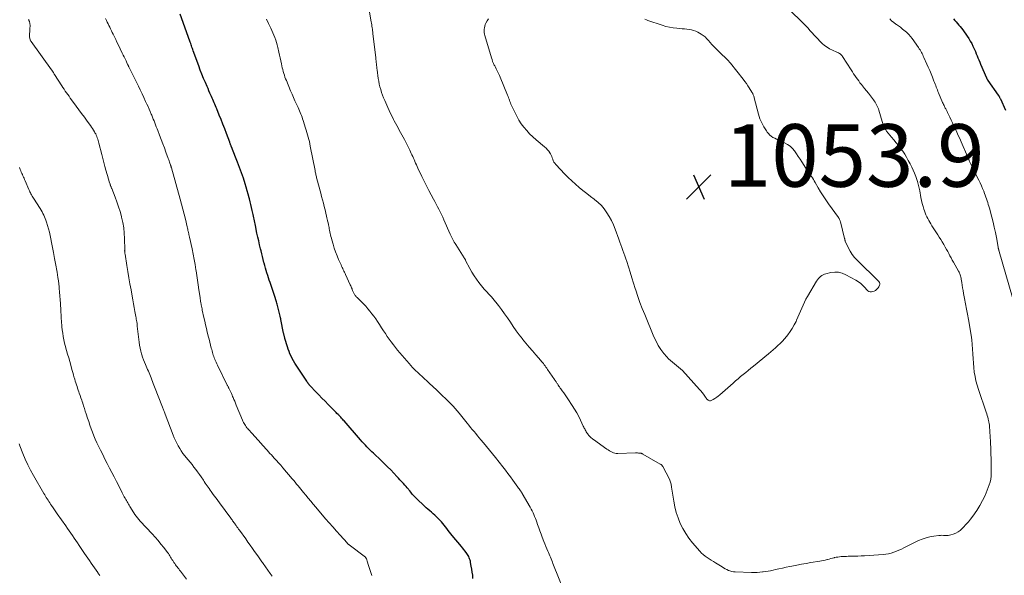
# Model space of a CAD drawing. Units: feet. Extents: x 1950000 to 1955020, y 499993 to 505000.
# Drawn here: x 1950985 to 1951300, y 500645 to 500822 of the extents above; entities that cross this region are included whole.
import ezdxf

# ---------------------------------------------------------------- set-up
doc = ezdxf.new("R2010")
doc.units = ezdxf.units.FT
doc.header["$LTSCALE"] = 100
doc.header["$MEASUREMENT"] = 0
for name, color, linetype, lineweight in [('CONTOUR INDEX', 32, 'Continuous', 25), ('CONTOUR INTERMEDIATE', 40, 'Continuous', 15), ('SPOT ELEVATION', 7, 'Continuous', 15)]:
    doc.layers.add(name, color=color, linetype=linetype, lineweight=lineweight)
doc.styles.add('slant', font='romans.shx', dxfattribs={"oblique": 14.999978})

# ---------------------------------------------------------------- blocks, each defined once
blk = doc.blocks.new('SPOT')
at = {"layer": 'SPOT ELEVATION', "lineweight": 25}
for p, q in [((-3.95, -3.95), (3.86, 3.85)), ((-1.67, 3.81), (1.74, -3.97))]:
    blk.add_line(p, q, dxfattribs=at)

msp = doc.modelspace()

# ---------------------------------------------------------------- linework, layer by layer
at = {"layer": 'CONTOUR INDEX', "elevation": 1040, "flags": 128}
for points in [[(1951129.77, 500643.57), (1951129.69, 500644.55), (1951129.58, 500645.53), (1951129.44, 500646.51), (1951129.26, 500647.48), (1951129.03, 500648.66), (1951128.95, 500649.04), (1951128.85, 500649.41), (1951128.73, 500649.78), (1951128.6, 500650.15), (1951128.44, 500650.5), (1951128.27, 500650.85), (1951128.06, 500651.18), (1951127.85, 500651.5), (1951127.59, 500651.85), (1951127.22, 500652.33), (1951126.85, 500652.81), (1951126.47, 500653.28), (1951126.09, 500653.75), (1951123.15, 500657.26), (1951122.71, 500657.8), (1951122.28, 500658.34), (1951121.86, 500658.9), (1951121.44, 500659.46), (1951121.03, 500660.02), (1951120.6, 500660.56), (1951120.15, 500661.09), (1951119.69, 500661.61), (1951118.67, 500662.73), (1951118.16, 500663.25), (1951117.64, 500663.76), (1951117.1, 500664.24), (1951116.54, 500664.71), (1951115.97, 500665.17), (1951115.41, 500665.64), (1951114.87, 500666.13), (1951114.33, 500666.62), (1951111.73, 500669.06), (1951111.4, 500669.38), (1951111.08, 500669.71), (1951110.78, 500670.06), (1951110.48, 500670.41), (1951110.19, 500670.77), (1951109.9, 500671.13), (1951109.61, 500671.49), (1951109.32, 500671.85), (1951109.15, 500672.05), (1951108.78, 500672.5), (1951108.39, 500672.95), (1951108, 500673.4), (1951107.61, 500673.84), (1951107.44, 500674.03), (1951106.95, 500674.56), (1951106.46, 500675.09), (1951105.97, 500675.61), (1951105.48, 500676.14), (1951104.49, 500677.18), (1951103.49, 500678.22), (1951102.48, 500679.24), (1951101.46, 500680.26), (1951100.43, 500681.26), (1951098.05, 500683.54), (1951097.51, 500684.05), (1951096.97, 500684.57), (1951096.44, 500685.09), (1951095.91, 500685.62), (1951095.39, 500686.15), (1951094.87, 500686.69), (1951094.37, 500687.23), (1951093.88, 500687.79), (1951088.59, 500693.87), (1951088.33, 500694.17), (1951088.06, 500694.48), (1951087.8, 500694.78), (1951087.53, 500695.08), (1951087.08, 500695.59), (1951087.04, 500695.64), (1951087, 500695.69), (1951086.95, 500695.73), (1951086.91, 500695.77), (1951086.86, 500695.82), (1951086.81, 500695.86), (1951086.77, 500695.9), (1951086.72, 500695.94), (1951086.33, 500696.3), (1951086.09, 500696.52), (1951085.86, 500696.74), (1951085.63, 500696.97), (1951085.4, 500697.2), (1951083.53, 500699.13), (1951082.54, 500700.16), (1951081.54, 500701.18), (1951080.55, 500702.2), (1951079.55, 500703.22), (1951077.74, 500705.07), (1951077.65, 500705.17), (1951077.56, 500705.27), (1951077.47, 500705.37), (1951077.39, 500705.47), (1951077.31, 500705.58), (1951077.24, 500705.69), (1951077.16, 500705.8), (1951077.09, 500705.91), (1951076.85, 500706.3), (1951076.66, 500706.61), (1951076.47, 500706.92), (1951076.27, 500707.22), (1951076.07, 500707.52), (1951073.27, 500711.67), (1951072.82, 500712.36), (1951072.4, 500713.07), (1951072.01, 500713.79), (1951071.64, 500714.53), (1951071.31, 500715.28), (1951071, 500716.04), (1951070.72, 500716.82), (1951070.47, 500717.6), (1951069.68, 500720.25), (1951069.62, 500720.45), (1951069.56, 500720.65), (1951069.51, 500720.86), (1951069.46, 500721.06), (1951069.42, 500721.26), (1951069.37, 500721.47), (1951069.33, 500721.67), (1951069.29, 500721.88), (1951068.4, 500726.27), (1951068.37, 500726.42), (1951068.34, 500726.56), (1951068.31, 500726.7), (1951068.28, 500726.84), (1951068.25, 500726.98), (1951068.22, 500727.12), (1951068.18, 500727.26), (1951068.15, 500727.4), (1951067.31, 500730.79), (1951067.21, 500731.17), (1951067.11, 500731.54), (1951067.01, 500731.92), (1951066.9, 500732.3), (1951066.72, 500732.94), (1951066.7, 500732.99), (1951066.69, 500733.05), (1951066.67, 500733.1), (1951066.65, 500733.15), (1951066.63, 500733.21), (1951066.62, 500733.26), (1951066.6, 500733.31), (1951066.58, 500733.37), (1951064.97, 500738.07), (1951064.71, 500738.84), (1951064.46, 500739.62), (1951064.21, 500740.39), (1951063.96, 500741.17), (1951063.72, 500741.95), (1951063.49, 500742.73), (1951063.26, 500743.51), (1951063.05, 500744.3), (1951062.98, 500744.55), (1951062.73, 500745.46), (1951062.5, 500746.38), (1951062.27, 500747.3), (1951062.05, 500748.21), (1951061.89, 500748.88), (1951061.59, 500750.13), (1951061.31, 500751.39), (1951061.03, 500752.64), (1951060.76, 500753.9), (1951060.24, 500756.34), (1951060.14, 500756.84), (1951060.03, 500757.33), (1951059.93, 500757.83), (1951059.83, 500758.32), (1951059.74, 500758.82), (1951059.64, 500759.32), (1951059.53, 500759.81), (1951059.43, 500760.31), (1951059.25, 500761.16), (1951059.05, 500762.07), (1951058.84, 500762.99), (1951058.62, 500763.9), (1951058.39, 500764.81), (1951058.29, 500765.22), (1951057.99, 500766.33), (1951057.68, 500767.43), (1951057.35, 500768.53), (1951057, 500769.62), (1951056.41, 500771.45), (1951055.83, 500773.16), (1951055.22, 500774.85), (1951054.59, 500776.54), (1951053.93, 500778.21), (1951052.62, 500781.43), (1951052.6, 500781.49), (1951052.57, 500781.55), (1951052.55, 500781.61), (1951052.53, 500781.67), (1951052.51, 500781.73), (1951052.48, 500781.79), (1951052.46, 500781.85), (1951052.44, 500781.91), (1951052.35, 500782.18), (1951052.28, 500782.37), (1951052.21, 500782.56), (1951052.14, 500782.75), (1951052.07, 500782.94), (1951051.01, 500785.72), (1951050.44, 500787.2), (1951049.86, 500788.69), (1951049.27, 500790.16), (1951048.68, 500791.64), (1951047.9, 500793.6), (1951047.69, 500794.09), (1951047.49, 500794.59), (1951047.29, 500795.08), (1951047.08, 500795.58), (1951046.87, 500796.07), (1951046.66, 500796.56), (1951046.45, 500797.05), (1951046.23, 500797.54), (1951046.04, 500797.96), (1951045.73, 500798.66), (1951045.42, 500799.36), (1951045.12, 500800.06), (1951044.81, 500800.76), (1951044.28, 500801.99), (1951043.72, 500803.31), (1951043.18, 500804.64), (1951042.66, 500805.98), (1951042.16, 500807.32), (1951040.38, 500812.17), (1951040.24, 500812.56), (1951040.11, 500812.94), (1951039.98, 500813.33), (1951039.84, 500813.72), (1951039.71, 500814.11), (1951039.58, 500814.49), (1951039.45, 500814.88), (1951039.31, 500815.26), (1951036.22, 500823.87)], [(1951283.32, 500822.37), (1951283.76, 500821.88), (1951284.21, 500821.39), (1951284.65, 500820.9), (1951285.08, 500820.4), (1951285.5, 500819.89), (1951285.9, 500819.37), (1951286.29, 500818.83), (1951287.69, 500816.86), (1951288.22, 500816.08), (1951288.71, 500815.28), (1951289.15, 500814.46), (1951289.57, 500813.62), (1951289.75, 500813.23), (1951290.05, 500812.57), (1951290.34, 500811.9), (1951290.62, 500811.24), (1951290.9, 500810.57), (1951291.17, 500809.89), (1951291.45, 500809.22), (1951291.73, 500808.56), (1951292.02, 500807.89), (1951293.89, 500803.57), (1951293.94, 500803.46), (1951293.99, 500803.35), (1951294.04, 500803.24), (1951294.1, 500803.13), (1951294.16, 500803.02), (1951294.22, 500802.92), (1951294.29, 500802.81), (1951294.36, 500802.71), (1951297.66, 500797.99), (1951297.69, 500797.94), (1951297.72, 500797.9), (1951297.75, 500797.86), (1951297.77, 500797.82), (1951297.8, 500797.77), (1951297.83, 500797.73), (1951297.85, 500797.69), (1951297.87, 500797.64), (1951297.99, 500797.41), (1951298.07, 500797.25), (1951298.15, 500797.09), (1951298.23, 500796.92), (1951298.31, 500796.76), (1951299.98, 500793.23)]]:
    msp.add_lwpolyline(points, dxfattribs=at)
at = {"layer": 'CONTOUR INTERMEDIATE', "flags": 128}
for points, elevation in [([(1951231.09, 500825.12), (1951235.1, 500821.17), (1951235.94, 500820.33), (1951236.76, 500819.47), (1951237.56, 500818.59), (1951238.36, 500817.71), (1951238.6, 500817.42), (1951239.27, 500816.68), (1951239.95, 500815.94), (1951240.65, 500815.23), (1951241.37, 500814.53), (1951242.12, 500813.88), (1951242.92, 500813.29), (1951243.77, 500812.79), (1951244.66, 500812.35), (1951246.11, 500811.72), (1951246.37, 500811.59), (1951246.62, 500811.46), (1951246.87, 500811.32), (1951247.1, 500811.16), (1951247.33, 500810.98), (1951247.53, 500810.79), (1951247.72, 500810.58), (1951247.88, 500810.35), (1951250.66, 500806.03), (1951251.05, 500805.43), (1951251.43, 500804.84), (1951251.82, 500804.25), (1951252.22, 500803.66), (1951252.62, 500803.08), (1951253.04, 500802.51), (1951253.46, 500801.95), (1951253.9, 500801.39), (1951254.27, 500800.94), (1951254.9, 500800.16), (1951255.53, 500799.38), (1951256.15, 500798.6), (1951256.77, 500797.81), (1951257.75, 500796.54), (1951258.04, 500796.16), (1951258.3, 500795.76), (1951258.54, 500795.35), (1951258.77, 500794.93), (1951258.97, 500794.5), (1951259.16, 500794.06), (1951259.33, 500793.61), (1951259.48, 500793.16), (1951260.59, 500789.6), (1951260.7, 500789.27), (1951260.8, 500788.94), (1951260.91, 500788.61), (1951261.03, 500788.28), (1951261.11, 500788.04), (1951261.19, 500787.84), (1951261.28, 500787.64), (1951261.37, 500787.44), (1951261.48, 500787.25), (1951261.6, 500787.06), (1951261.72, 500786.88), (1951261.85, 500786.7), (1951261.98, 500786.53), (1951263.57, 500784.58), (1951264.3, 500783.69), (1951265.02, 500782.79), (1951265.72, 500781.89), (1951266.42, 500780.98), (1951267.1, 500780.05), (1951267.74, 500779.1), (1951268.33, 500778.12), (1951268.89, 500777.12), (1951269.49, 500776), (1951269.98, 500775.02), (1951270.44, 500774.03), (1951270.87, 500773.02), (1951271.26, 500772), (1951271.72, 500770.75), (1951271.86, 500770.35), (1951271.99, 500769.94), (1951272.1, 500769.53), (1951272.2, 500769.11), (1951272.3, 500768.69), (1951272.39, 500768.27), (1951272.47, 500767.85), (1951272.55, 500767.43), (1951272.94, 500765.24), (1951273.12, 500764.3), (1951273.34, 500763.37), (1951273.6, 500762.45), (1951273.88, 500761.54), (1951274.07, 500760.99), (1951274.29, 500760.36), (1951274.53, 500759.75), (1951274.81, 500759.14), (1951275.1, 500758.55), (1951275.41, 500757.97), (1951275.74, 500757.39), (1951276.08, 500756.82), (1951276.43, 500756.26), (1951278.29, 500753.39), (1951278.78, 500752.62), (1951279.27, 500751.85), (1951279.74, 500751.07), (1951280.21, 500750.29), (1951280.34, 500750.06), (1951280.73, 500749.39), (1951281.11, 500748.71), (1951281.48, 500748.03), (1951281.85, 500747.34), (1951282.22, 500746.66), (1951282.59, 500745.97), (1951282.97, 500745.29), (1951283.35, 500744.62), (1951284.99, 500741.75), (1951285.14, 500741.45), (1951285.29, 500741.15), (1951285.41, 500740.84), (1951285.52, 500740.52), (1951285.61, 500740.2), (1951285.69, 500739.87), (1951285.76, 500739.54), (1951285.81, 500739.21), (1951285.97, 500738.13), (1951286.1, 500737.25), (1951286.25, 500736.38), (1951286.4, 500735.51), (1951286.57, 500734.64), (1951286.9, 500733.01), (1951287.22, 500731.33), (1951287.54, 500729.64), (1951287.84, 500727.95), (1951288.13, 500726.26), (1951288.95, 500721.26), (1951289.16, 500719.79), (1951289.33, 500718.31), (1951289.45, 500716.82), (1951289.52, 500715.33), (1951289.53, 500715.21), (1951289.59, 500713.78), (1951289.69, 500712.34), (1951289.83, 500710.92), (1951290, 500709.49), (1951290.24, 500708.07), (1951290.52, 500706.67), (1951290.89, 500705.29), (1951291.32, 500703.92), (1951293.78, 500696.66), (1951293.96, 500696.12), (1951294.12, 500695.59), (1951294.27, 500695.05), (1951294.42, 500694.51), (1951294.57, 500693.9), (1951294.63, 500693.66), (1951294.68, 500693.41), (1951294.73, 500693.17), (1951294.77, 500692.92), (1951294.81, 500692.67), (1951294.84, 500692.42), (1951294.86, 500692.17), (1951294.88, 500691.92), (1951294.95, 500690.84), (1951295, 500690.05), (1951295.05, 500689.26), (1951295.09, 500688.46), (1951295.12, 500687.67), (1951295.37, 500680.93), (1951295.4, 500679.98), (1951295.42, 500679.03), (1951295.42, 500678.08), (1951295.42, 500677.13), (1951295.36, 500676.18), (1951295.24, 500675.25), (1951295.02, 500674.34), (1951294.74, 500673.43), (1951294.13, 500671.76), (1951293.43, 500670.06), (1951292.65, 500668.41), (1951291.74, 500666.82), (1951290.75, 500665.28), (1951289.49, 500663.47), (1951288.8, 500662.53), (1951288.09, 500661.62), (1951287.33, 500660.75), (1951286.54, 500659.9), (1951286.14, 500659.48), (1951285.5, 500658.91), (1951284.81, 500658.41), (1951284.06, 500658.03), (1951283.27, 500657.71), (1951282.54, 500657.48), (1951282.07, 500657.36), (1951281.6, 500657.28), (1951281.12, 500657.26), (1951280.64, 500657.28), (1951280.15, 500657.31), (1951279.66, 500657.32), (1951279.18, 500657.3), (1951278.69, 500657.26), (1951277.09, 500657.07), (1951275.81, 500656.86), (1951274.57, 500656.56), (1951273.36, 500656.13), (1951272.18, 500655.62), (1951267.47, 500653.29), (1951266.68, 500652.92), (1951265.88, 500652.56), (1951265.08, 500652.22), (1951264.26, 500651.89), (1951263.44, 500651.62), (1951262.6, 500651.4), (1951261.75, 500651.26), (1951260.88, 500651.16), (1951254.88, 500650.8), (1951253.83, 500650.75), (1951252.78, 500650.7), (1951251.73, 500650.66), (1951250.68, 500650.63), (1951249.69, 500650.61), (1951249.14, 500650.59), (1951248.58, 500650.57), (1951248.03, 500650.54), (1951247.48, 500650.51), (1951246.93, 500650.46), (1951246.38, 500650.39), (1951245.83, 500650.29), (1951245.29, 500650.18), (1951245.26, 500650.17), (1951244.7, 500650.03), (1951244.14, 500649.89), (1951243.59, 500649.74), (1951243.04, 500649.59), (1951242.96, 500649.57), (1951242.37, 500649.41), (1951241.78, 500649.27), (1951241.18, 500649.15), (1951240.58, 500649.04), (1951237.8, 500648.6), (1951236.28, 500648.35), (1951234.76, 500648.08), (1951233.25, 500647.8), (1951231.73, 500647.5), (1951231.03, 500647.35), (1951229.87, 500647.11), (1951228.71, 500646.86), (1951227.56, 500646.61), (1951226.41, 500646.35), (1951225.68, 500646.18), (1951224.89, 500646.02), (1951224.09, 500645.87), (1951223.3, 500645.74), (1951222.49, 500645.63), (1951222.34, 500645.61), (1951221.46, 500645.53), (1951220.57, 500645.47), (1951219.69, 500645.45), (1951218.8, 500645.46), (1951213.57, 500645.62), (1951213.01, 500645.67), (1951212.46, 500645.76), (1951211.92, 500645.92), (1951211.4, 500646.12), (1951210.89, 500646.37), (1951210.39, 500646.62), (1951209.89, 500646.9), (1951209.41, 500647.2), (1951207.27, 500648.56), (1951206.61, 500648.97), (1951205.95, 500649.39), (1951205.28, 500649.81), (1951204.62, 500650.22), (1951203.98, 500650.67), (1951203.38, 500651.14), (1951202.81, 500651.67), (1951202.28, 500652.24), (1951199.97, 500654.93), (1951198.82, 500656.38), (1951197.77, 500657.89), (1951196.85, 500659.49), (1951196.03, 500661.15), (1951195.34, 500662.87), (1951194.75, 500664.62), (1951194.3, 500666.41), (1951193.94, 500668.22), (1951193.26, 500672.69), (1951193.2, 500673.02), (1951193.14, 500673.35), (1951193.07, 500673.67), (1951193, 500674), (1951192.91, 500674.32), (1951192.81, 500674.63), (1951192.68, 500674.94), (1951192.54, 500675.24), (1951190.44, 500679.3), (1951190.37, 500679.42), (1951190.29, 500679.54), (1951190.2, 500679.65), (1951190.1, 500679.76), (1951189.99, 500679.85), (1951189.88, 500679.94), (1951189.76, 500680.03), (1951189.64, 500680.1), (1951184.11, 500683.26), (1951184.02, 500683.31), (1951183.94, 500683.35), (1951183.85, 500683.4), (1951183.77, 500683.44), (1951183.68, 500683.48), (1951183.59, 500683.51), (1951183.5, 500683.53), (1951183.41, 500683.55), (1951182.99, 500683.59), (1951182.68, 500683.62), (1951182.38, 500683.64), (1951182.07, 500683.65), (1951181.76, 500683.65), (1951176.05, 500683.5), (1951175.58, 500683.52), (1951175.12, 500683.59), (1951174.67, 500683.72), (1951174.24, 500683.9), (1951173.82, 500684.12), (1951173.4, 500684.36), (1951173, 500684.61), (1951172.6, 500684.88), (1951168.31, 500687.92), (1951168.07, 500688.1), (1951167.83, 500688.29), (1951167.6, 500688.48), (1951167.37, 500688.68), (1951167.15, 500688.89), (1951166.95, 500689.11), (1951166.75, 500689.34), (1951166.57, 500689.58), (1951166.38, 500689.84), (1951166.18, 500690.12), (1951165.99, 500690.4), (1951165.82, 500690.7), (1951165.65, 500691), (1951165.49, 500691.3), (1951165.33, 500691.6), (1951165.18, 500691.91), (1951165.03, 500692.22), (1951164.17, 500694.07), (1951163.57, 500695.29), (1951162.93, 500696.49), (1951162.24, 500697.65), (1951161.5, 500698.8), (1951160.08, 500700.92), (1951159.65, 500701.56), (1951159.22, 500702.19), (1951158.78, 500702.82), (1951158.34, 500703.45), (1951157.89, 500704.09), (1951157.68, 500704.4), (1951157.46, 500704.72), (1951157.25, 500705.03), (1951157.04, 500705.35), (1951156.87, 500705.61), (1951156.75, 500705.8), (1951156.62, 500705.98), (1951156.5, 500706.17), (1951156.37, 500706.35), (1951156.24, 500706.53), (1951156.11, 500706.72), (1951155.98, 500706.9), (1951155.86, 500707.09), (1951153.63, 500710.35), (1951153.37, 500710.72), (1951153.11, 500711.09), (1951152.84, 500711.46), (1951152.57, 500711.82), (1951152.3, 500712.18), (1951152.01, 500712.54), (1951151.72, 500712.88), (1951151.43, 500713.23), (1951149.85, 500715.02), (1951148.77, 500716.26), (1951147.7, 500717.5), (1951146.65, 500718.77), (1951145.6, 500720.04), (1951145.58, 500720.06), (1951144.56, 500721.36), (1951143.58, 500722.68), (1951142.65, 500724.03), (1951141.74, 500725.4), (1951140.84, 500726.78), (1951139.91, 500728.14), (1951138.93, 500729.46), (1951137.92, 500730.76), (1951136.1, 500733.02), (1951135.66, 500733.54), (1951135.22, 500734.05), (1951134.75, 500734.54), (1951134.28, 500735.03), (1951133.8, 500735.51), (1951133.34, 500736.01), (1951132.9, 500736.53), (1951132.47, 500737.06), (1951131.66, 500738.1), (1951130.87, 500739.18), (1951130.12, 500740.29), (1951129.43, 500741.43), (1951128.78, 500742.6), (1951127.45, 500745.17), (1951127.43, 500745.22), (1951127.4, 500745.27), (1951127.38, 500745.32), (1951127.36, 500745.37), (1951127.33, 500745.43), (1951127.31, 500745.48), (1951127.28, 500745.53), (1951127.25, 500745.58), (1951127.22, 500745.63), (1951127.19, 500745.68), (1951127.15, 500745.72), (1951127.12, 500745.77), (1951127.1, 500745.8), (1951127.05, 500745.85), (1951127.01, 500745.91), (1951126.97, 500745.98), (1951126.93, 500746.04), (1951124.3, 500750.21), (1951124.05, 500750.61), (1951123.81, 500751.03), (1951123.58, 500751.44), (1951123.36, 500751.87), (1951123.14, 500752.3), (1951122.94, 500752.73), (1951122.74, 500753.16), (1951122.54, 500753.59), (1951120.5, 500758.18), (1951120.12, 500759.03), (1951119.72, 500759.86), (1951119.31, 500760.69), (1951118.89, 500761.52), (1951118.46, 500762.34), (1951118.03, 500763.15), (1951117.59, 500763.97), (1951117.15, 500764.78), (1951116.44, 500766.08), (1951115.66, 500767.54), (1951114.89, 500769.02), (1951114.15, 500770.51), (1951113.43, 500772.01), (1951112.19, 500774.65), (1951111.95, 500775.18), (1951111.7, 500775.72), (1951111.46, 500776.26), (1951111.22, 500776.79), (1951111.19, 500776.87), (1951110.97, 500777.37), (1951110.75, 500777.87), (1951110.52, 500778.37), (1951110.3, 500778.88), (1951110.07, 500779.37), (1951109.83, 500779.87), (1951109.59, 500780.37), (1951109.35, 500780.86), (1951107.86, 500783.79), (1951107.47, 500784.55), (1951107.07, 500785.3), (1951106.66, 500786.04), (1951106.25, 500786.79), (1951105.83, 500787.53), (1951105.42, 500788.27), (1951105.03, 500789.02), (1951104.63, 500789.78), (1951104.43, 500790.18), (1951103.95, 500791.14), (1951103.48, 500792.1), (1951103.02, 500793.07), (1951102.58, 500794.05), (1951101.58, 500796.32), (1951101.22, 500797.16), (1951100.89, 500798.01), (1951100.58, 500798.88), (1951100.3, 500799.75), (1951100.05, 500800.64), (1951099.83, 500801.53), (1951099.66, 500802.42), (1951099.52, 500803.33), (1951099.16, 500806.04), (1951099.1, 500806.52), (1951099.04, 500807), (1951098.99, 500807.48), (1951098.93, 500807.97), (1951098.88, 500808.45), (1951098.83, 500808.93), (1951098.78, 500809.41), (1951098.72, 500809.89), (1951097.82, 500817.67), (1951097.76, 500818.14), (1951097.7, 500818.61), (1951097.64, 500819.07), (1951097.57, 500819.54), (1951097.5, 500820.01), (1951097.43, 500820.48), (1951097.36, 500820.95), (1951097.28, 500821.41), (1951095.76, 500830.25)], 1048), ([(1951097.51, 500644.44), (1951096.97, 500646.1), (1951096.76, 500646.75), (1951096.54, 500647.39), (1951096.32, 500648.04), (1951096.1, 500648.69), (1951095.71, 500649.85), (1951095.68, 500649.92), (1951095.65, 500649.98), (1951095.62, 500650.04), (1951095.58, 500650.1), (1951095.54, 500650.15), (1951095.49, 500650.2), (1951095.44, 500650.25), (1951095.39, 500650.3), (1951090.18, 500654.29), (1951090.1, 500654.36), (1951090.01, 500654.42), (1951089.93, 500654.5), (1951089.85, 500654.57), (1951089.77, 500654.65), (1951089.69, 500654.72), (1951089.62, 500654.8), (1951089.54, 500654.88), (1951087.34, 500657.34), (1951086.18, 500658.66), (1951085.01, 500659.98), (1951083.86, 500661.3), (1951082.71, 500662.63), (1951079.58, 500666.28), (1951078.76, 500667.23), (1951077.96, 500668.19), (1951077.16, 500669.15), (1951076.36, 500670.12), (1951075.68, 500670.96), (1951075.23, 500671.51), (1951074.78, 500672.06), (1951074.33, 500672.62), (1951073.88, 500673.17), (1951073.43, 500673.72), (1951072.98, 500674.27), (1951072.52, 500674.82), (1951072.06, 500675.37), (1951069.02, 500678.94), (1951068.35, 500679.71), (1951067.67, 500680.49), (1951066.99, 500681.25), (1951066.3, 500682.01), (1951065.87, 500682.49), (1951065.39, 500683.01), (1951064.92, 500683.52), (1951064.45, 500684.04), (1951063.98, 500684.56), (1951063.5, 500685.08), (1951063.03, 500685.6), (1951062.56, 500686.12), (1951062.09, 500686.64), (1951059.08, 500689.99), (1951058.78, 500690.32), (1951058.48, 500690.66), (1951058.18, 500691), (1951057.88, 500691.34), (1951057.82, 500691.41), (1951057.56, 500691.72), (1951057.3, 500692.04), (1951057.07, 500692.37), (1951056.84, 500692.71), (1951056.64, 500693.06), (1951056.44, 500693.41), (1951056.26, 500693.78), (1951056.1, 500694.15), (1951054.15, 500698.92), (1951053.9, 500699.54), (1951053.64, 500700.15), (1951053.39, 500700.76), (1951053.13, 500701.37), (1951052.98, 500701.72), (1951052.79, 500702.15), (1951052.6, 500702.59), (1951052.4, 500703.02), (1951052.2, 500703.45), (1951051.95, 500703.97), (1951051.87, 500704.14), (1951051.79, 500704.31), (1951051.7, 500704.48), (1951051.62, 500704.65), (1951051.54, 500704.82), (1951051.45, 500704.99), (1951051.37, 500705.16), (1951051.28, 500705.33), (1951048.1, 500711.73), (1951047.89, 500712.17), (1951047.68, 500712.63), (1951047.48, 500713.08), (1951047.29, 500713.54), (1951047.26, 500713.62), (1951047.1, 500714.04), (1951046.94, 500714.48), (1951046.8, 500714.91), (1951046.66, 500715.35), (1951046.54, 500715.79), (1951046.41, 500716.23), (1951046.29, 500716.68), (1951046.17, 500717.12), (1951045.92, 500718.11), (1951045.68, 500719.05), (1951045.44, 500720), (1951045.21, 500720.94), (1951044.99, 500721.88), (1951044.89, 500722.29), (1951044.62, 500723.44), (1951044.36, 500724.58), (1951044.09, 500725.73), (1951043.83, 500726.88), (1951043.29, 500729.26), (1951043.2, 500729.68), (1951043.11, 500730.1), (1951043.02, 500730.52), (1951042.94, 500730.93), (1951042.88, 500731.26), (1951042.83, 500731.52), (1951042.79, 500731.77), (1951042.74, 500732.03), (1951042.71, 500732.29), (1951042.67, 500732.56), (1951042.63, 500732.82), (1951042.6, 500733.08), (1951042.56, 500733.34), (1951042.23, 500735.82), (1951042.02, 500737.32), (1951041.81, 500738.81), (1951041.57, 500740.31), (1951041.33, 500741.8), (1951041.27, 500742.16), (1951040.97, 500743.83), (1951040.66, 500745.5), (1951040.34, 500747.17), (1951040, 500748.83), (1951039.21, 500752.56), (1951039.17, 500752.76), (1951039.12, 500752.95), (1951039.08, 500753.15), (1951039.03, 500753.35), (1951038.99, 500753.55), (1951038.94, 500753.75), (1951038.9, 500753.95), (1951038.86, 500754.15), (1951038.79, 500754.46), (1951038.71, 500754.81), (1951038.64, 500755.16), (1951038.56, 500755.52), (1951038.47, 500755.87), (1951037.9, 500758.36), (1951037.51, 500759.96), (1951037.11, 500761.55), (1951036.69, 500763.14), (1951036.26, 500764.73), (1951033.42, 500774.78), (1951033.39, 500774.9), (1951033.35, 500775.03), (1951033.31, 500775.15), (1951033.28, 500775.27), (1951033.24, 500775.38), (1951033.2, 500775.5), (1951033.16, 500775.62), (1951033.12, 500775.74), (1951032.94, 500776.24), (1951032.82, 500776.61), (1951032.69, 500776.97), (1951032.55, 500777.34), (1951032.42, 500777.71), (1951031.67, 500779.75), (1951031.17, 500781.11), (1951030.66, 500782.47), (1951030.15, 500783.82), (1951029.64, 500785.18), (1951029.07, 500786.65), (1951028.84, 500787.27), (1951028.6, 500787.88), (1951028.36, 500788.5), (1951028.12, 500789.12), (1951027.88, 500789.73), (1951027.63, 500790.34), (1951027.39, 500790.95), (1951027.13, 500791.56), (1951026.97, 500791.95), (1951026.63, 500792.76), (1951026.29, 500793.56), (1951025.94, 500794.35), (1951025.58, 500795.15), (1951025.18, 500796.01), (1951024.62, 500797.23), (1951024.04, 500798.45), (1951023.46, 500799.67), (1951022.86, 500800.88), (1951019.81, 500807.04), (1951019.76, 500807.14), (1951019.71, 500807.24), (1951019.66, 500807.33), (1951019.61, 500807.43), (1951019.57, 500807.53), (1951019.52, 500807.63), (1951019.47, 500807.73), (1951019.42, 500807.83), (1951018.92, 500808.91), (1951018.62, 500809.54), (1951018.31, 500810.18), (1951018.01, 500810.81), (1951017.71, 500811.45), (1951016.43, 500814.14), (1951016.03, 500814.97), (1951015.63, 500815.81), (1951015.22, 500816.64), (1951014.81, 500817.47), (1951014.53, 500818.04), (1951014.26, 500818.59), (1951013.99, 500819.14), (1951013.72, 500819.68), (1951013.45, 500820.23), (1951013.18, 500820.78), (1951012.91, 500821.32), (1951012.65, 500821.88), (1951012.39, 500822.43)], 1036), ([(1951160.07, 500636.45), (1951155.56, 500647.78), (1951155.36, 500648.28), (1951155.16, 500648.79), (1951154.95, 500649.29), (1951154.75, 500649.79), (1951154.54, 500650.3), (1951154.33, 500650.8), (1951154.12, 500651.3), (1951153.91, 500651.8), (1951153.7, 500652.3), (1951153.38, 500653.05), (1951153.07, 500653.8), (1951152.77, 500654.56), (1951152.47, 500655.32), (1951151.93, 500656.72), (1951151.54, 500657.71), (1951151.17, 500658.71), (1951150.81, 500659.72), (1951150.46, 500660.73), (1951150.19, 500661.51), (1951149.97, 500662.13), (1951149.74, 500662.74), (1951149.5, 500663.34), (1951149.25, 500663.95), (1951148.98, 500664.54), (1951148.7, 500665.13), (1951148.4, 500665.7), (1951148.09, 500666.27), (1951145.52, 500670.72), (1951145.49, 500670.77), (1951145.46, 500670.82), (1951145.43, 500670.86), (1951145.4, 500670.91), (1951145.37, 500670.96), (1951145.34, 500671), (1951145.31, 500671.05), (1951145.28, 500671.1), (1951144.96, 500671.57), (1951144.76, 500671.85), (1951144.57, 500672.13), (1951144.37, 500672.4), (1951144.17, 500672.68), (1951142.57, 500674.9), (1951141.78, 500675.98), (1951140.98, 500677.06), (1951140.17, 500678.12), (1951139.35, 500679.18), (1951136.97, 500682.22), (1951136.04, 500683.4), (1951135.1, 500684.56), (1951134.14, 500685.72), (1951133.18, 500686.87), (1951132.35, 500687.83), (1951131.8, 500688.49), (1951131.24, 500689.16), (1951130.68, 500689.82), (1951130.13, 500690.49), (1951129.58, 500691.16), (1951129.04, 500691.83), (1951128.49, 500692.51), (1951127.95, 500693.18), (1951125.36, 500696.39), (1951124.73, 500697.15), (1951124.09, 500697.89), (1951123.42, 500698.62), (1951122.73, 500699.33), (1951122.39, 500699.67), (1951121.86, 500700.19), (1951121.33, 500700.71), (1951120.79, 500701.23), (1951120.25, 500701.73), (1951119.7, 500702.24), (1951119.16, 500702.75), (1951118.62, 500703.26), (1951118.08, 500703.78), (1951115.89, 500705.88), (1951115.4, 500706.35), (1951114.91, 500706.81), (1951114.41, 500707.27), (1951113.9, 500707.72), (1951113.4, 500708.17), (1951112.9, 500708.63), (1951112.41, 500709.09), (1951111.92, 500709.55), (1951111.68, 500709.78), (1951111.09, 500710.36), (1951110.51, 500710.96), (1951109.94, 500711.58), (1951109.39, 500712.21), (1951105.72, 500716.53), (1951105.02, 500717.37), (1951104.34, 500718.23), (1951103.68, 500719.11), (1951103.04, 500719.99), (1951102.41, 500720.89), (1951101.8, 500721.8), (1951101.19, 500722.72), (1951100.6, 500723.64), (1951099.9, 500724.73), (1951099.33, 500725.6), (1951098.74, 500726.46), (1951098.13, 500727.31), (1951097.51, 500728.14), (1951096.86, 500728.96), (1951096.2, 500729.75), (1951095.5, 500730.53), (1951094.78, 500731.28), (1951092.8, 500733.28), (1951092.61, 500733.47), (1951092.43, 500733.66), (1951092.26, 500733.86), (1951092.09, 500734.07), (1951092.06, 500734.1), (1951091.92, 500734.3), (1951091.79, 500734.5), (1951091.68, 500734.71), (1951091.58, 500734.93), (1951091.49, 500735.16), (1951091.4, 500735.38), (1951091.31, 500735.61), (1951091.22, 500735.84), (1951091.14, 500736.07), (1951091.01, 500736.41), (1951090.87, 500736.75), (1951090.72, 500737.08), (1951090.57, 500737.41), (1951089.08, 500740.63), (1951088.9, 500741.01), (1951088.72, 500741.4), (1951088.53, 500741.78), (1951088.35, 500742.17), (1951088.17, 500742.55), (1951087.99, 500742.94), (1951087.81, 500743.32), (1951087.64, 500743.71), (1951086.84, 500745.51), (1951086.34, 500746.69), (1951085.88, 500747.88), (1951085.46, 500749.1), (1951085.09, 500750.32), (1951084.66, 500751.8), (1951084.53, 500752.3), (1951084.4, 500752.79), (1951084.29, 500753.3), (1951084.18, 500753.8), (1951084.09, 500754.3), (1951083.99, 500754.81), (1951083.88, 500755.31), (1951083.78, 500755.81), (1951083.74, 500756.02), (1951083.61, 500756.62), (1951083.48, 500757.23), (1951083.34, 500757.83), (1951083.2, 500758.44), (1951083.14, 500758.71), (1951082.96, 500759.44), (1951082.78, 500760.18), (1951082.61, 500760.91), (1951082.43, 500761.65), (1951082.25, 500762.36), (1951081.98, 500763.45), (1951081.71, 500764.54), (1951081.42, 500765.62), (1951081.14, 500766.71), (1951079.91, 500771.24), (1951079.82, 500771.57), (1951079.74, 500771.89), (1951079.66, 500772.22), (1951079.59, 500772.55), (1951079.52, 500772.88), (1951079.45, 500773.2), (1951079.38, 500773.53), (1951079.32, 500773.86), (1951077.81, 500781.67), (1951077.66, 500782.4), (1951077.5, 500783.13), (1951077.33, 500783.86), (1951077.14, 500784.59), (1951076.94, 500785.31), (1951076.74, 500786.03), (1951076.52, 500786.75), (1951076.29, 500787.46), (1951075.52, 500789.84), (1951075.34, 500790.37), (1951075.16, 500790.91), (1951074.96, 500791.44), (1951074.76, 500791.96), (1951074.55, 500792.49), (1951074.34, 500793.01), (1951074.11, 500793.53), (1951073.88, 500794.04), (1951073.39, 500795.14), (1951072.91, 500796.2), (1951072.44, 500797.27), (1951071.97, 500798.34), (1951071.52, 500799.41), (1951070.16, 500802.63), (1951069.93, 500803.21), (1951069.71, 500803.78), (1951069.52, 500804.36), (1951069.33, 500804.95), (1951069.16, 500805.54), (1951069, 500806.14), (1951068.86, 500806.74), (1951068.73, 500807.34), (1951068.6, 500808), (1951068.41, 500808.93), (1951068.22, 500809.86), (1951068.01, 500810.79), (1951067.8, 500811.71), (1951067.45, 500813.24), (1951067.24, 500814.04), (1951067.02, 500814.83), (1951066.75, 500815.61), (1951066.47, 500816.39), (1951066.16, 500817.15), (1951065.84, 500817.91), (1951065.5, 500818.67), (1951065.16, 500819.42), (1951064.49, 500820.84), (1951063.82, 500822.3)], 1044), ([(1951184.73, 500822.27), (1951185.19, 500822.03), (1951185.68, 500821.82), (1951190.27, 500820.3), (1951191.43, 500819.97), (1951192.59, 500819.69), (1951193.77, 500819.49), (1951194.96, 500819.34), (1951195.88, 500819.26), (1951196.62, 500819.2), (1951197.36, 500819.13), (1951198.11, 500819.06), (1951198.85, 500818.99), (1951199.58, 500818.87), (1951200.28, 500818.69), (1951200.96, 500818.42), (1951201.62, 500818.09), (1951202.68, 500817.48), (1951203.34, 500817.05), (1951203.97, 500816.57), (1951204.53, 500816.02), (1951205.07, 500815.44), (1951205.58, 500814.82), (1951206.1, 500814.22), (1951206.65, 500813.64), (1951207.21, 500813.07), (1951209.33, 500810.99), (1951209.68, 500810.65), (1951210.04, 500810.31), (1951210.4, 500809.97), (1951210.77, 500809.64), (1951211.13, 500809.3), (1951211.48, 500808.95), (1951211.8, 500808.58), (1951212.12, 500808.2), (1951216.14, 500803.08), (1951216.65, 500802.4), (1951217.15, 500801.71), (1951217.63, 500801), (1951218.1, 500800.28), (1951218.92, 500798.95), (1951218.96, 500798.89), (1951219, 500798.82), (1951219.04, 500798.76), (1951219.08, 500798.7), (1951219.12, 500798.63), (1951219.15, 500798.57), (1951219.19, 500798.5), (1951219.22, 500798.43), (1951219.36, 500798.1), (1951219.45, 500797.87), (1951219.54, 500797.63), (1951219.62, 500797.39), (1951219.69, 500797.15), (1951221.06, 500791.87), (1951221.27, 500791.16), (1951221.5, 500790.46), (1951221.77, 500789.78), (1951222.07, 500789.11), (1951222.41, 500788.45), (1951222.76, 500787.81), (1951223.14, 500787.18), (1951223.55, 500786.56), (1951223.8, 500786.2), (1951224.2, 500785.7), (1951224.64, 500785.25), (1951225.13, 500784.85), (1951225.66, 500784.5), (1951226.22, 500784.19), (1951226.79, 500783.89), (1951227.37, 500783.61), (1951227.95, 500783.34), (1951229.39, 500782.71), (1951230.3, 500782.22), (1951231.14, 500781.65), (1951231.87, 500780.94), (1951232.54, 500780.15), (1951233.14, 500779.28), (1951233.73, 500778.41), (1951234.31, 500777.54), (1951234.89, 500776.65), (1951236.7, 500773.84), (1951237, 500773.37), (1951237.31, 500772.91), (1951237.62, 500772.45), (1951237.94, 500771.99), (1951238.26, 500771.53), (1951238.56, 500771.06), (1951238.85, 500770.59), (1951239.13, 500770.11), (1951240.09, 500768.4), (1951240.86, 500767.07), (1951241.66, 500765.77), (1951242.51, 500764.49), (1951243.39, 500763.24), (1951246.55, 500758.88), (1951246.66, 500758.72), (1951246.77, 500758.56), (1951246.87, 500758.39), (1951246.96, 500758.22), (1951247.04, 500758.05), (1951247.12, 500757.87), (1951247.18, 500757.69), (1951247.23, 500757.5), (1951248.54, 500752.19), (1951248.57, 500752.09), (1951248.59, 500751.98), (1951248.61, 500751.88), (1951248.63, 500751.77), (1951248.66, 500751.67), (1951248.68, 500751.56), (1951248.72, 500751.46), (1951248.76, 500751.36), (1951249.7, 500749.26), (1951250.28, 500748.15), (1951250.93, 500747.1), (1951251.7, 500746.12), (1951252.55, 500745.2), (1951259.36, 500738.58), (1951259.46, 500738.47), (1951259.55, 500738.35), (1951259.64, 500738.22), (1951259.71, 500738.09), (1951259.76, 500737.94), (1951259.78, 500737.8), (1951259.78, 500737.65), (1951259.76, 500737.51), (1951259.68, 500737.23), (1951259.58, 500736.95), (1951259.46, 500736.69), (1951259.3, 500736.45), (1951259.11, 500736.22), (1951258.72, 500735.84), (1951258.38, 500735.56), (1951258, 500735.33), (1951257.59, 500735.2), (1951257.15, 500735.12), (1951256.71, 500735.16), (1951256.31, 500735.27), (1951255.95, 500735.49), (1951255.63, 500735.77), (1951255.02, 500736.5), (1951254.38, 500737.17), (1951253.7, 500737.79), (1951252.96, 500738.34), (1951252.17, 500738.83), (1951248.97, 500740.6), (1951247.81, 500741.07), (1951246.62, 500741.37), (1951245.4, 500741.41), (1951244.16, 500741.26), (1951242.58, 500740.89), (1951242.12, 500740.75), (1951241.67, 500740.57), (1951241.26, 500740.32), (1951240.86, 500740.04), (1951240.5, 500739.71), (1951240.16, 500739.36), (1951239.86, 500738.98), (1951239.59, 500738.57), (1951236.68, 500733.67), (1951236.17, 500732.76), (1951235.69, 500731.84), (1951235.25, 500730.89), (1951234.85, 500729.93), (1951234.46, 500728.95), (1951234.06, 500727.99), (1951233.65, 500727.03), (1951233.22, 500726.08), (1951233.03, 500725.67), (1951232.46, 500724.55), (1951231.84, 500723.46), (1951231.14, 500722.41), (1951230.39, 500721.4), (1951229.97, 500720.88), (1951229.33, 500720.11), (1951228.66, 500719.36), (1951227.96, 500718.64), (1951227.24, 500717.94), (1951226.5, 500717.26), (1951225.74, 500716.59), (1951224.98, 500715.94), (1951224.2, 500715.29), (1951219.39, 500711.36), (1951218.58, 500710.7), (1951217.77, 500710.04), (1951216.95, 500709.37), (1951216.14, 500708.71), (1951215.32, 500708.04), (1951214.52, 500707.37), (1951213.72, 500706.68), (1951212.93, 500705.99), (1951208.7, 500702.25), (1951208.19, 500701.83), (1951207.67, 500701.44), (1951207.12, 500701.09), (1951206.55, 500700.76), (1951205.9, 500700.41), (1951205.65, 500700.34), (1951205.41, 500700.31), (1951205.17, 500700.38), (1951204.94, 500700.49), (1951204.72, 500700.68), (1951204.52, 500700.88), (1951204.35, 500701.1), (1951204.19, 500701.33), (1951204.11, 500701.47), (1951203.92, 500701.79), (1951203.72, 500702.09), (1951203.5, 500702.39), (1951203.28, 500702.68), (1951203.23, 500702.74), (1951202.97, 500703.05), (1951202.7, 500703.36), (1951202.43, 500703.67), (1951202.16, 500703.97), (1951196.71, 500709.94), (1951196.12, 500710.54), (1951195.51, 500711.11), (1951194.86, 500711.63), (1951194.18, 500712.13), (1951193.51, 500712.63), (1951192.87, 500713.16), (1951192.28, 500713.74), (1951191.71, 500714.37), (1951190.8, 500715.47), (1951189.87, 500716.7), (1951189.02, 500717.98), (1951188.28, 500719.33), (1951187.62, 500720.73), (1951184.66, 500727.84), (1951183.88, 500729.78), (1951183.14, 500731.72), (1951182.45, 500733.69), (1951181.79, 500735.67), (1951181.64, 500736.16), (1951181.08, 500737.9), (1951180.53, 500739.64), (1951179.99, 500741.39), (1951179.44, 500743.13), (1951178.91, 500744.83), (1951178.62, 500745.72), (1951178.33, 500746.61), (1951178.01, 500747.5), (1951177.69, 500748.38), (1951177.36, 500749.27), (1951177.04, 500750.15), (1951176.72, 500751.03), (1951176.39, 500751.91), (1951175.21, 500755.19), (1951174.66, 500756.55), (1951174.05, 500757.88), (1951173.36, 500759.17), (1951172.6, 500760.43), (1951171.75, 500761.61), (1951170.81, 500762.71), (1951169.76, 500763.72), (1951168.64, 500764.64), (1951168.55, 500764.71), (1951167.34, 500765.62), (1951166.13, 500766.55), (1951164.94, 500767.5), (1951163.76, 500768.46), (1951163.7, 500768.51), (1951162.52, 500769.53), (1951161.36, 500770.57), (1951160.25, 500771.66), (1951159.15, 500772.77), (1951156.24, 500775.84), (1951155.94, 500776.21), (1951155.67, 500776.6), (1951155.46, 500777.03), (1951155.29, 500777.48), (1951155.14, 500777.93), (1951154.96, 500778.38), (1951154.74, 500778.81), (1951154.51, 500779.24), (1951154.34, 500779.51), (1951153.98, 500780.04), (1951153.59, 500780.54), (1951153.15, 500781.01), (1951152.68, 500781.44), (1951149.97, 500783.71), (1951148.91, 500784.64), (1951147.9, 500785.62), (1951146.95, 500786.66), (1951146.05, 500787.73), (1951145.22, 500788.87), (1951144.44, 500790.04), (1951143.75, 500791.26), (1951143.12, 500792.52), (1951142.11, 500794.7), (1951141.93, 500795.11), (1951141.76, 500795.51), (1951141.6, 500795.92), (1951141.46, 500796.34), (1951141.31, 500796.75), (1951141.16, 500797.17), (1951141, 500797.58), (1951140.84, 500797.99), (1951138.48, 500803.76), (1951138.28, 500804.22), (1951138.08, 500804.67), (1951137.86, 500805.12), (1951137.64, 500805.56), (1951137.41, 500806.01), (1951137.18, 500806.45), (1951136.95, 500806.89), (1951136.73, 500807.34), (1951136.6, 500807.58), (1951136.33, 500808.15), (1951136.08, 500808.74), (1951135.87, 500809.33), (1951135.67, 500809.94), (1951133.61, 500817), (1951133.49, 500817.5), (1951133.41, 500818.01), (1951133.38, 500818.52), (1951133.39, 500819.04), (1951133.45, 500819.55), (1951133.55, 500820.05), (1951133.71, 500820.54), (1951133.92, 500821.02), (1951134.27, 500821.72), (1951134.76, 500822.42)], 1052), ([(1951262.96, 500822.38), (1951263.58, 500821.77), (1951264.25, 500821.21), (1951264.94, 500820.69), (1951265.08, 500820.59), (1951265.73, 500820.13), (1951266.36, 500819.66), (1951266.99, 500819.18), (1951267.62, 500818.69), (1951267.74, 500818.58), (1951268.4, 500818.01), (1951269.02, 500817.4), (1951269.59, 500816.75), (1951270.12, 500816.06), (1951272.17, 500813.19), (1951272.42, 500812.82), (1951272.66, 500812.45), (1951272.89, 500812.06), (1951273.1, 500811.66), (1951273.31, 500811.26), (1951273.5, 500810.86), (1951273.7, 500810.45), (1951273.88, 500810.04), (1951274.83, 500807.93), (1951275.3, 500806.88), (1951275.75, 500805.82), (1951276.2, 500804.75), (1951276.63, 500803.69), (1951277.1, 500802.49), (1951277.29, 500802.02), (1951277.47, 500801.54), (1951277.65, 500801.06), (1951277.82, 500800.59), (1951278, 500800.11), (1951278.18, 500799.64), (1951278.37, 500799.16), (1951278.57, 500798.7), (1951279.87, 500795.67), (1951280.02, 500795.32), (1951280.18, 500794.98), (1951280.34, 500794.64), (1951280.51, 500794.31), (1951280.61, 500794.1), (1951280.73, 500793.87), (1951280.85, 500793.64), (1951280.97, 500793.41), (1951281.09, 500793.18), (1951281.21, 500792.94), (1951281.32, 500792.71), (1951281.44, 500792.48), (1951281.55, 500792.24), (1951282.19, 500790.91), (1951282.62, 500790.01), (1951283.05, 500789.1), (1951283.47, 500788.2), (1951283.89, 500787.29), (1951283.98, 500787.11), (1951284.43, 500786.12), (1951284.88, 500785.12), (1951285.33, 500784.11), (1951285.77, 500783.11), (1951287.82, 500778.38), (1951288.02, 500777.93), (1951288.21, 500777.49), (1951288.4, 500777.04), (1951288.6, 500776.6), (1951288.78, 500776.16), (1951288.89, 500775.93), (1951288.99, 500775.71), (1951289.09, 500775.49), (1951289.2, 500775.26), (1951289.31, 500775.04), (1951289.43, 500774.82), (1951289.54, 500774.6), (1951289.65, 500774.38), (1951291.43, 500770.82), (1951291.85, 500769.94), (1951292.26, 500769.05), (1951292.64, 500768.15), (1951293.01, 500767.25), (1951293.27, 500766.58), (1951293.48, 500766), (1951293.7, 500765.42), (1951293.9, 500764.83), (1951294.09, 500764.24), (1951294.28, 500763.65), (1951294.46, 500763.06), (1951294.63, 500762.46), (1951294.8, 500761.86), (1951295.58, 500758.97), (1951295.99, 500757.36), (1951296.38, 500755.75), (1951296.73, 500754.12), (1951297.05, 500752.49), (1951297.61, 500749.39), (1951297.62, 500749.3), (1951297.64, 500749.22), (1951297.66, 500749.13), (1951297.67, 500749.04), (1951297.69, 500748.96), (1951297.71, 500748.87), (1951297.73, 500748.78), (1951297.75, 500748.7), (1951297.78, 500748.61), (1951297.8, 500748.53), (1951297.82, 500748.44), (1951297.85, 500748.36), (1951297.87, 500748.28), (1951297.89, 500748.2), (1951297.92, 500748.12), (1951297.94, 500748.04), (1951302.23, 500733.33)], 1044), ([(1951065.6, 500644.24), (1951065.3, 500644.68), (1951064.99, 500645.11), (1951062.78, 500648.28), (1951062.56, 500648.59), (1951062.34, 500648.9), (1951062.12, 500649.21), (1951061.9, 500649.52), (1951061.67, 500649.83), (1951061.45, 500650.14), (1951061.23, 500650.46), (1951061.01, 500650.77), (1951060.02, 500652.15), (1951059.3, 500653.15), (1951058.58, 500654.15), (1951057.86, 500655.15), (1951057.15, 500656.15), (1951055.15, 500658.95), (1951054.88, 500659.32), (1951054.62, 500659.69), (1951054.35, 500660.06), (1951054.09, 500660.43), (1951053.94, 500660.64), (1951053.75, 500660.9), (1951053.56, 500661.17), (1951053.36, 500661.43), (1951053.17, 500661.7), (1951052.98, 500661.96), (1951052.79, 500662.22), (1951052.59, 500662.49), (1951052.4, 500662.75), (1951048.79, 500667.67), (1951048.24, 500668.43), (1951047.68, 500669.19), (1951047.13, 500669.95), (1951046.57, 500670.71), (1951046.1, 500671.36), (1951045.78, 500671.8), (1951045.47, 500672.24), (1951045.16, 500672.69), (1951044.85, 500673.13), (1951044.54, 500673.58), (1951044.24, 500674.03), (1951043.94, 500674.48), (1951043.63, 500674.93), (1951042.94, 500675.97), (1951042.38, 500676.78), (1951041.81, 500677.59), (1951041.22, 500678.37), (1951040.61, 500679.15), (1951040, 500679.92), (1951039.38, 500680.69), (1951038.76, 500681.46), (1951038.14, 500682.22), (1951037.7, 500682.76), (1951037.12, 500683.5), (1951036.57, 500684.27), (1951036.06, 500685.07), (1951035.58, 500685.88), (1951035.14, 500686.72), (1951034.72, 500687.57), (1951034.35, 500688.44), (1951034, 500689.32), (1951031.46, 500696.09), (1951031.36, 500696.36), (1951031.25, 500696.64), (1951031.15, 500696.91), (1951031.04, 500697.18), (1951030.94, 500697.45), (1951030.83, 500697.72), (1951030.73, 500697.99), (1951030.62, 500698.26), (1951028.06, 500704.74), (1951027.83, 500705.31), (1951027.61, 500705.88), (1951027.4, 500706.45), (1951027.18, 500707.02), (1951027.16, 500707.06), (1951026.95, 500707.61), (1951026.74, 500708.15), (1951026.51, 500708.7), (1951026.29, 500709.23), (1951026.05, 500709.77), (1951025.82, 500710.31), (1951025.58, 500710.84), (1951025.34, 500711.37), (1951025.13, 500711.86), (1951024.8, 500712.63), (1951024.49, 500713.42), (1951024.21, 500714.22), (1951023.96, 500715.03), (1951023.89, 500715.27), (1951023.64, 500716.21), (1951023.42, 500717.15), (1951023.25, 500718.11), (1951023.12, 500719.07), (1951022.52, 500724.18), (1951022.51, 500724.28), (1951022.5, 500724.38), (1951022.49, 500724.48), (1951022.48, 500724.58), (1951022.47, 500724.68), (1951022.46, 500724.78), (1951022.44, 500724.88), (1951022.43, 500724.97), (1951022.32, 500725.59), (1951022.25, 500726), (1951022.18, 500726.41), (1951022.11, 500726.82), (1951022.03, 500727.22), (1951021.73, 500728.87), (1951021.51, 500730.11), (1951021.29, 500731.34), (1951021.07, 500732.57), (1951020.85, 500733.8), (1951020.51, 500735.72), (1951020.17, 500737.68), (1951019.83, 500739.64), (1951019.51, 500741.61), (1951019.18, 500743.57), (1951018.6, 500747.19), (1951018.58, 500747.35), (1951018.55, 500747.51), (1951018.53, 500747.66), (1951018.51, 500747.82), (1951018.5, 500747.99), (1951018.49, 500748.07), (1951018.49, 500748.14), (1951018.48, 500748.21), (1951018.48, 500748.29), (1951018.49, 500748.36), (1951018.49, 500748.43), (1951018.49, 500748.51), (1951018.49, 500748.58), (1951018.43, 500752.17), (1951018.35, 500753.9), (1951018.18, 500755.62), (1951017.89, 500757.32), (1951017.52, 500759.01), (1951017.48, 500759.2), (1951017.04, 500760.78), (1951016.56, 500762.34), (1951016.02, 500763.89), (1951015.43, 500765.42), (1951014.35, 500768.11), (1951014.27, 500768.29), (1951014.2, 500768.47), (1951014.14, 500768.64), (1951014.07, 500768.82), (1951014, 500769), (1951013.94, 500769.18), (1951013.88, 500769.36), (1951013.82, 500769.54), (1951013.57, 500770.31), (1951013.4, 500770.87), (1951013.23, 500771.44), (1951013.06, 500772.01), (1951012.9, 500772.58), (1951012.51, 500773.97), (1951012.17, 500775.23), (1951011.83, 500776.5), (1951011.49, 500777.77), (1951011.16, 500779.04), (1951010.25, 500782.65), (1951010.13, 500783.08), (1951010.01, 500783.51), (1951009.88, 500783.94), (1951009.74, 500784.37), (1951009.59, 500784.79), (1951009.41, 500785.2), (1951009.22, 500785.6), (1951009, 500785.99), (1951008.85, 500786.26), (1951008.54, 500786.77), (1951008.22, 500787.28), (1951007.88, 500787.77), (1951007.53, 500788.27), (1951006.49, 500789.7), (1951005.61, 500790.9), (1951004.73, 500792.1), (1951003.85, 500793.3), (1951002.97, 500794.51), (1951001.5, 500796.51), (1951001.1, 500797.06), (1951000.7, 500797.62), (1951000.31, 500798.17), (1950999.91, 500798.73), (1950999.52, 500799.29), (1950999.14, 500799.85), (1950998.76, 500800.42), (1950998.39, 500800.99), (1950996.1, 500804.55), (1950996, 500804.71), (1950995.9, 500804.87), (1950995.8, 500805.03), (1950995.71, 500805.19), (1950995.63, 500805.32), (1950995.57, 500805.42), (1950995.51, 500805.51), (1950995.45, 500805.6), (1950995.39, 500805.7), (1950995.33, 500805.79), (1950995.27, 500805.88), (1950995.2, 500805.97), (1950995.14, 500806.07), (1950988.64, 500815.08), (1950988.54, 500815.22), (1950988.46, 500815.36), (1950988.39, 500815.51), (1950988.32, 500815.66), (1950988.27, 500815.79), (1950988.2, 500816.02), (1950988.15, 500816.25), (1950988.12, 500816.48), (1950988.11, 500816.71), (1950988.11, 500817.24), (1950988.11, 500817.73), (1950988.13, 500818.23), (1950988.15, 500818.73), (1950988.17, 500819.23), (1950988.24, 500820.29), (1950988.24, 500820.5), (1950988.23, 500820.7), (1950988.19, 500820.91), (1950988.15, 500821.11), (1950988.09, 500821.31), (1950988.06, 500821.41), (1950988.03, 500821.51), (1950987.99, 500821.61), (1950987.95, 500821.7), (1950987.94, 500821.74), (1950987.91, 500821.82), (1950987.88, 500821.9), (1950987.85, 500821.98), (1950987.82, 500822.06), (1950987.79, 500822.14)], 1032), ([(1951038.26, 500643.29), (1951036.31, 500645.88), (1951036.05, 500646.23), (1951035.78, 500646.57), (1951035.52, 500646.91), (1951035.25, 500647.25), (1951034.98, 500647.6), (1951034.73, 500647.94), (1951034.48, 500648.3), (1951034.23, 500648.65), (1951034.08, 500648.88), (1951033.84, 500649.25), (1951033.6, 500649.62), (1951033.38, 500650), (1951033.15, 500650.38), (1951032.93, 500650.75), (1951032.69, 500651.12), (1951032.44, 500651.48), (1951032.18, 500651.84), (1951030.96, 500653.4), (1951030.06, 500654.52), (1951029.15, 500655.63), (1951028.21, 500656.71), (1951027.25, 500657.77), (1951023.48, 500661.82), (1951023.02, 500662.34), (1951022.58, 500662.88), (1951022.16, 500663.44), (1951021.77, 500664.01), (1951020.38, 500666.17), (1951020.14, 500666.54), (1951019.92, 500666.91), (1951019.7, 500667.29), (1951019.48, 500667.67), (1951019.27, 500668.05), (1951019.06, 500668.43), (1951018.84, 500668.81), (1951018.62, 500669.19), (1951018.58, 500669.25), (1951018.35, 500669.67), (1951018.12, 500670.08), (1951017.9, 500670.51), (1951017.68, 500670.93), (1951016.6, 500673.1), (1951015.88, 500674.54), (1951015.15, 500675.97), (1951014.41, 500677.4), (1951013.67, 500678.82), (1951012.92, 500680.25), (1951012.19, 500681.67), (1951011.46, 500683.11), (1951010.74, 500684.54), (1951010.12, 500685.81), (1951009.6, 500686.9), (1951009.1, 500688), (1951008.64, 500689.11), (1951008.19, 500690.24), (1951007.78, 500691.37), (1951007.37, 500692.51), (1951006.99, 500693.65), (1951006.61, 500694.8), (1951006.19, 500696.12), (1951005.91, 500696.98), (1951005.63, 500697.83), (1951005.35, 500698.68), (1951005.07, 500699.53), (1951005.01, 500699.69), (1951004.75, 500700.46), (1951004.5, 500701.23), (1951004.24, 500702), (1951003.98, 500702.77), (1951003.85, 500703.16), (1951003.66, 500703.74), (1951003.46, 500704.31), (1951003.27, 500704.88), (1951003.07, 500705.45), (1951002.87, 500706.02), (1951002.69, 500706.6), (1951002.51, 500707.17), (1951002.35, 500707.75), (1951002.29, 500707.97), (1951002.1, 500708.66), (1951001.91, 500709.34), (1951001.72, 500710.03), (1951001.54, 500710.72), (1951001.05, 500712.58), (1951000.88, 500713.17), (1951000.71, 500713.75), (1951000.53, 500714.33), (1951000.34, 500714.91), (1951000.15, 500715.49), (1950999.97, 500716.07), (1950999.8, 500716.66), (1950999.65, 500717.25), (1950999.3, 500718.69), (1950999.06, 500719.76), (1950998.85, 500720.84), (1950998.68, 500721.93), (1950998.55, 500723.03), (1950998.45, 500723.92), (1950998.39, 500724.57), (1950998.33, 500725.22), (1950998.28, 500725.88), (1950998.23, 500726.53), (1950998.19, 500727.18), (1950998.15, 500727.84), (1950998.12, 500728.49), (1950998.08, 500729.15), (1950997.96, 500731.36), (1950997.88, 500732.59), (1950997.8, 500733.81), (1950997.7, 500735.04), (1950997.58, 500736.26), (1950997.54, 500736.77), (1950997.43, 500737.73), (1950997.31, 500738.7), (1950997.17, 500739.66), (1950997.02, 500740.61), (1950996.87, 500741.44), (1950996.78, 500741.98), (1950996.68, 500742.53), (1950996.59, 500743.07), (1950996.49, 500743.61), (1950996.39, 500744.15), (1950996.29, 500744.7), (1950996.2, 500745.24), (1950996.1, 500745.78), (1950995.76, 500747.67), (1950995.56, 500748.76), (1950995.35, 500749.85), (1950995.13, 500750.93), (1950994.9, 500752.02), (1950994.66, 500753.1), (1950994.41, 500754.17), (1950994.13, 500755.24), (1950993.83, 500756.31), (1950993.51, 500757.42), (1950993.33, 500757.99), (1950993.13, 500758.55), (1950992.9, 500759.1), (1950992.65, 500759.65), (1950992.38, 500760.18), (1950992.09, 500760.71), (1950991.79, 500761.22), (1950991.47, 500761.73), (1950989.31, 500765.1), (1950989.11, 500765.43), (1950988.91, 500765.75), (1950988.72, 500766.09), (1950988.54, 500766.43), (1950988.37, 500766.77), (1950988.21, 500767.11), (1950988.05, 500767.46), (1950987.89, 500767.81), (1950986.67, 500770.63), (1950986.49, 500771.03), (1950986.32, 500771.42), (1950986.15, 500771.82), (1950985.97, 500772.21), (1950985.8, 500772.61), (1950985.62, 500773), (1950985.45, 500773.4), (1950985.28, 500773.8), (1950985.09, 500774.23), (1950984.83, 500774.85)], 1028), ([(1951010.53, 500644.48), (1951009.95, 500645.29), (1951009.88, 500645.39), (1951009.35, 500646.16), (1951008.81, 500646.92), (1951008.27, 500647.69), (1951007.73, 500648.46), (1951007.2, 500649.23), (1951006.66, 500650), (1951006.14, 500650.77), (1951005.62, 500651.55), (1951003.91, 500654.11), (1951003.38, 500654.89), (1951002.86, 500655.67), (1951002.33, 500656.44), (1951001.81, 500657.22), (1951001.27, 500657.99), (1951000.74, 500658.76), (1951000.21, 500659.53), (1950999.67, 500660.3), (1950996.93, 500664.19), (1950996.48, 500664.85), (1950996.03, 500665.5), (1950995.59, 500666.15), (1950995.15, 500666.81), (1950994.82, 500667.3), (1950994.54, 500667.72), (1950994.27, 500668.13), (1950993.99, 500668.55), (1950993.72, 500668.97), (1950993.44, 500669.39), (1950993.18, 500669.82), (1950992.92, 500670.25), (1950992.66, 500670.68), (1950989.34, 500676.41), (1950988.39, 500678.13), (1950987.5, 500679.88), (1950986.68, 500681.66), (1950985.92, 500683.47), (1950984.97, 500685.9), (1950984.72, 500686.52)], 1024)]:
    msp.add_lwpolyline(points, dxfattribs=dict(at, elevation=elevation))

# ---------------------------------------------------------------- block references
at = {"layer": 'SPOT ELEVATION'}
msp.add_blockref('SPOT', (1951201.97, 500768.71, 1053.9), dxfattribs=at)

# ---------------------------------------------------------------- texts
at = {"layer": 'SPOT ELEVATION', "style": 'slant', "oblique": 15}
msp.add_text('1053.9', height=20, dxfattribs=at).set_placement((1951209.97, 500768.71, 1053.9))

doc.saveas('drawing.dxf')
